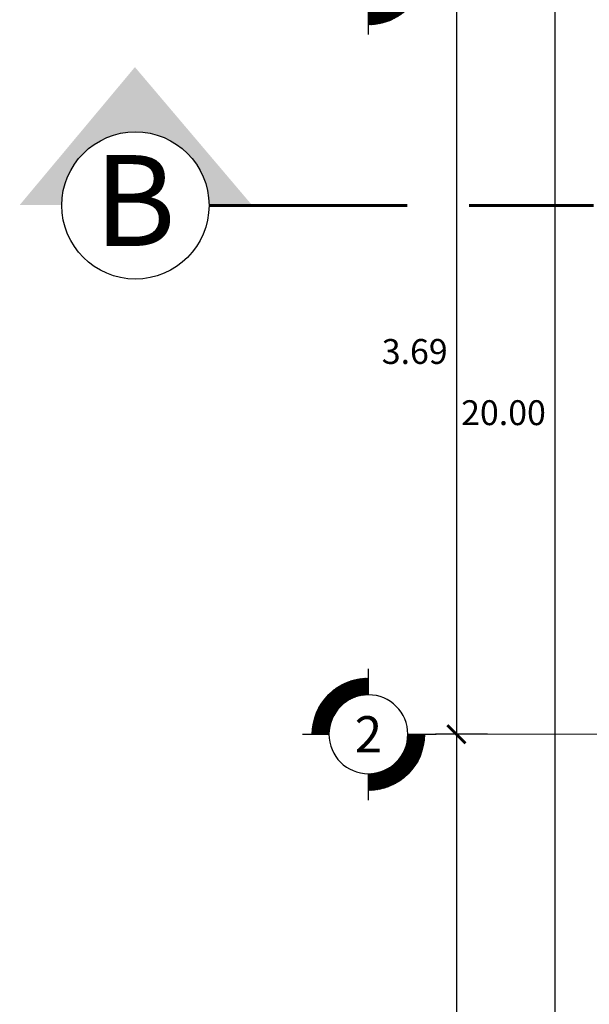
# Model space of a CAD drawing. Units: inches. Extents: x 236.7 to 299.8, y 7.6 to 47.2.
# Drawn here: x 257.6 to 260.4, y 21.5 to 26.3 of the extents above; entities that cross this region are included whole.
import ezdxf
from ezdxf.enums import TextEntityAlignment as Align

# ---------------------------------------------------------------- set-up
doc = ezdxf.new("R2010")
doc.units = ezdxf.units.IN
doc.header["$MEASUREMENT"] = 0
doc.linetypes.add('ACAD_ISO08W100', pattern=[36, 24, -3, 6, -3])
doc.layers.get('DEFPOINTS').update_dxf_attribs({"lineweight": 20})
doc.layers.add('corte', color=252, linetype='Continuous', lineweight=70)
doc.layers.add('LIBRERIA', color=253, linetype='Continuous', lineweight=5)
doc.layers.add('MAYOLICA', color=7, linetype='Continuous', lineweight=5, true_color=0x4b6cb4)
doc.layers.add('VENTANAS', color=254, linetype='Continuous')
doc.styles.add('acotacion', font='txt', dxfattribs={"height": 0.25})
doc.styles.add('ARIAL', font='arial.ttf')
doc.styles.add('TITULOS', font='arial.ttf', dxfattribs={"width": 1.5})
doc.dimstyles.new('PARCIAL12', dxfattribs={"dimscale": 0, "dimtxt": 0.12, "dimasz": 0.0875, "dimexe": 0.1, "dimexo": 0, "dimgap": 0.045, "dimtad": 2, "dimtih": 1, "dimtoh": 1, "dimzin": 0, "dimdsep": 46, "dimtxsty": 'ARIAL', "dimblk1": 'ARCHTICK', "dimblk2": 'ARCHTICK', "dimsah": 1, "dimcen": 2.5, "dimdle": 0.1, "dimclrd": 252, "dimclre": 252, "dimclrt": 7, "dimadec": 0, "dimazin": 0, "dimtfac": 1, "dimtmove": 0, "dimatfit": 3, "dimldrblk": 'ARCHTICK', "dimfxl": 1, "dimtolj": 1, "dimtzin": 12, "dimarcsym": 0})

# ---------------------------------------------------------------- blocks, each defined once
blk = doc.blocks.new('_ArchTick')
at = {"layer": 'MAYOLICA', "color": 0, "const_width": 0.15}
blk.add_lwpolyline([(-0.5, -0.5), (0.5, 0.5)], dxfattribs=at)
blk = doc.blocks.new('*D128')
at = {"layer": 'DEFPOINTS', "color": 0, "transparency": 16777216}
for p in [(260.7269, 34.3618), (260.1877, 14.3618), (260.7269, 14.3618)]:
    blk.add_point(p, dxfattribs=at)
at = {"layer": 'VENTANAS', "color": 252, "lineweight": -2, "transparency": 16777216}
for p, q in [((260.1877, 34.4618), (260.1877, 14.2618)), ((260.3377, 34.3618), (260.0877, 34.3618)), ((260.3377, 14.3618), (260.0877, 14.3618))]:
    blk.add_line(p, q, dxfattribs=at)
at = {"layer": 'VENTANAS', "color": 252, "lineweight": -2, "transparency": 16777216, "xscale": 0.0875, "yscale": 0.0875, "zscale": 0.0875}
for p, rotation in [((260.1877, 34.3618), 90), ((260.1877, 14.3618), 270)]:
    blk.add_blockref('_ArchTick', p, dxfattribs=dict(at, rotation=rotation))
at = {"layer": 'VENTANAS', "color": 7, "transparency": 16777216, "insert": (259.9394, 24.3618), "char_height": 0.12, "attachment_point": 5, "style": 'ARIAL'}
blk.add_mtext('\\A1;20.00', dxfattribs=at)
blk = doc.blocks.new('BOYAS')
h = blk.add_hatch()
h.set_pattern_fill('ANSI32', color=0, scale=0.017309, style=0)
h.set_pattern_definition([(45, (19.8800135, -77.820012), (-0.00458961327, 0.00458961327), []), (45, (19.883073, -77.820012), (-0.00458961327, 0.00458961327), [])])
h.paths.add_polyline_path([(0, 0.2719), (0, 0.3867, 0.414214), (-0.3867, 0), (-0.2719, 0, -0.414214)])
h.paths.add_polyline_path([(0, -0.2719), (0, -0.3867, 0.414214), (0.3867, 0), (0.2719, 0, -0.414214)])
at = {"color": 0}
for p, q in [((0, 0.2719), (0, 0.4673)), ((-0.4545, 0), (-0.2719, 0)), ((0.2719, 0), (0.4508, 0))]:
    blk.add_line(p, q, dxfattribs=at)
at = {"linetype": 'Continuous'}
blk.add_line((0, -0.4542), (0, -0.2719), dxfattribs=at)
at = {"color": 0}
blk.add_circle((0, 0), 0.2719, dxfattribs=at)
for start, end in [(90, 180), (270, 0)]:
    blk.add_arc((0, 0), 0.3867, start, end, dxfattribs=at)
at = {"linetype": 'Continuous', "style": 'acotacion'}
blk.add_attdef('BOYA', text='', height=0.25, dxfattribs=at).set_placement((0, 0), align=Align.MIDDLE_CENTER)
blk = doc.blocks.new('*D191')
at = {"layer": 'DEFPOINTS', "color": 0, "transparency": 16777216}
for p in [(259.862, 26.5043), (259.712, 22.81), (259.862, 22.81)]:
    blk.add_point(p, dxfattribs=at)
at = {"layer": 'VENTANAS', "color": 252, "lineweight": -2, "transparency": 16777216}
for p, q in [((259.712, 26.6043), (259.712, 22.71)), ((259.862, 26.5043), (259.612, 26.5043)), ((259.862, 22.81), (259.612, 22.81))]:
    blk.add_line(p, q, dxfattribs=at)
at = {"layer": 'VENTANAS', "color": 252, "lineweight": -2, "transparency": 16777216, "xscale": 0.0875, "yscale": 0.0875, "zscale": 0.0875}
for p, rotation in [((259.712, 26.5043), 90), ((259.712, 22.81), 270)]:
    blk.add_blockref('_ArchTick', p, dxfattribs=dict(at, rotation=rotation))
at = {"layer": 'VENTANAS', "color": 7, "transparency": 16777216, "insert": (259.511, 24.6572), "char_height": 0.12, "attachment_point": 5, "style": 'ARIAL'}
blk.add_mtext('\\A1;3.69', dxfattribs=at)
blk = doc.blocks.new('*D192')
at = {"layer": 'DEFPOINTS', "color": 0, "transparency": 16777216}
for p in [(259.862, 22.81), (259.712, 16.3618), (259.862, 16.3618)]:
    blk.add_point(p, dxfattribs=at)
at = {"layer": 'VENTANAS', "color": 252, "lineweight": -2, "transparency": 16777216}
for p, q in [((259.712, 22.91), (259.712, 16.2618)), ((259.862, 22.81), (259.612, 22.81)), ((259.862, 16.3618), (259.612, 16.3618))]:
    blk.add_line(p, q, dxfattribs=at)
at = {"layer": 'VENTANAS', "color": 252, "lineweight": -2, "transparency": 16777216, "xscale": 0.0875, "yscale": 0.0875, "zscale": 0.0875}
for p, rotation in [((259.712, 22.81), 90), ((259.712, 16.3618), 270)]:
    blk.add_blockref('_ArchTick', p, dxfattribs=dict(at, rotation=rotation))
at = {"layer": 'VENTANAS', "color": 7, "transparency": 16777216, "insert": (259.5103, 19.5859), "char_height": 0.12, "attachment_point": 5, "style": 'ARIAL'}
blk.add_mtext('\\A1;6.45', dxfattribs=at)

msp = doc.modelspace()

# ---------------------------------------------------------------- hatches: boundary and pattern name
at = {"layer": 'corte', "lineweight": 30}
msp.add_hatch(color=256, dxfattribs=at).paths.add_polyline_path([(257.6043, 25.3638), (257.8077, 25.3638, -0.99423), (258.5182, 25.3638), (258.725, 25.3638), (258.1605, 26.0292)])

# ---------------------------------------------------------------- linework, layer by layer
at = {"layer": 'corte', "linetype": 'ACAD_ISO08W100', "lineweight": 60, "ltscale": 0.1}
msp.add_line((273.8745, 25.3618), (258.5182, 25.3618), dxfattribs=at)
at = {"layer": 'corte', "lineweight": 30}
msp.add_circle((258.1629, 25.3618), 0.3552, dxfattribs=at)
at = {"layer": 'LIBRERIA'}
msp.add_line((259.4777, 22.81), (260.7473, 22.81), dxfattribs=at)

# ---------------------------------------------------------------- block references
at = {"color": 251, "ltscale": 0.001}
ref = msp.add_blockref('BOYAS', (259.2873, 26.5043), dxfattribs=dict(at, xscale=-0.7, yscale=0.7, zscale=0.7, rotation=270))
ref.add_attrib('BOYA', "3'", dxfattribs={"linetype": 'Continuous', "height": 0.175, "style": 'acotacion'}).set_placement((259.2873, 26.5043), align=Align.MIDDLE_CENTER)
ref = msp.add_blockref('BOYAS', (259.2873, 22.81), dxfattribs=dict(at, xscale=-0.7, yscale=0.7, zscale=0.7, rotation=270))
ref.add_attrib('BOYA', '2', dxfattribs={"linetype": 'Continuous', "height": 0.175, "style": 'acotacion'}).set_placement((259.2873, 22.81), align=Align.MIDDLE_CENTER)

# ---------------------------------------------------------------- texts
at = {"layer": 'corte', "style": 'TITULOS'}
msp.add_text('B', height=0.4386, dxfattribs=at).set_placement((257.9643, 25.1662))

# ---------------------------------------------------------------- dimensions: what is measured, and where the dimension line sits
at = {"layer": 'VENTANAS'}
for base, p1, p2, picture, middle in [((260.1877, 14.3618), (260.7269, 34.3618), (260.7269, 14.3618), '*D128', (259.9394, 24.3618)), ((259.712, 22.81), (259.862, 26.5043), (259.862, 22.81), '*D191', (259.511, 24.6572)), ((259.712, 16.3618), (259.862, 22.81), (259.862, 16.3618), '*D192', (259.5103, 19.5859))]:
    dim = msp.add_linear_dim(base=base, p1=p1, p2=p2, angle=90, dimstyle='PARCIAL12', override={"dimscale": 1, "dimfxl": 0.15, "dimfxlon": 1}, dxfattribs=at)
    dim.commit()
    dim.dimension.update_dxf_attribs({"geometry": picture, "text_midpoint": middle})

doc.saveas('drawing.dxf')
